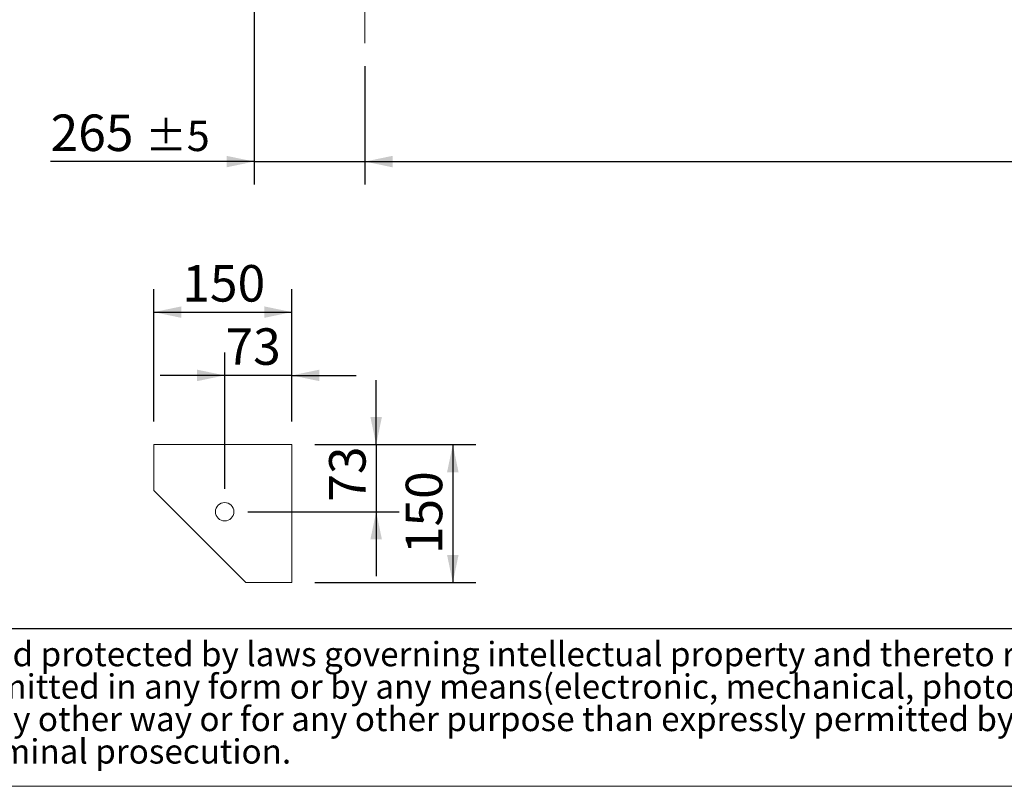
# Model space of a CAD drawing. Units: millimetres. Extents: x 161 to 11445, y 106 to 7993.
# Drawn here: x 2956 to 5310, y 106 to 1939 of the extents above; entities that cross this region are included whole.
import ezdxf

# ---------------------------------------------------------------- set-up
doc = ezdxf.new("R2010")
doc.units = ezdxf.units.MM
doc.header["$LTSCALE"] = 55
doc.linetypes.add('SLD-Center', pattern=[19.05, 15.24, -1.27, 1.27, -1.27])
doc.linetypes.add('SLD-Solid', pattern=[0])
doc.layers.add('GEOMETRY', color=7, linetype='SLD-Solid')
doc.layers.add('TITLE', color=7, linetype='SLD-Solid')
doc.styles.add('SLDTEXTSTYLE0', font='TXT', dxfattribs={"width": 0.605})
doc.styles.add('SLDTEXTSTYLE2', font='TXT', dxfattribs={"width": 0.7})
doc.dimstyles.new('SLDDIMSTYLE1', dxfattribs={"dimtxt": 84.754517, "dimasz": 66, "dimexe": 0, "dimexo": 0.0625, "dimgap": 21.188629, "dimtad": 1, "dimdec": 0, "dimrnd": 1e-09, "dimzin": 12, "dimdsep": 46, "dimtxsty": 'SLDTEXTSTYLE0', "dimsah": 1, "dimcen": 0.09, "dimadec": 0, "dimazin": 3, "dimtol": 1, "dimtp": 5, "dimtm": 5, "dimtfac": 1, "dimtdec": 0, "dimtofl": 0, "dimtmove": 0, "dimatfit": 3, "dimfxl": 1, "dimfrac": 2, "dimtolj": 1, "dimarcsym": 0})
doc.dimstyles.new('SLDDIMSTYLE2', dxfattribs={"dimtxt": 84.754517, "dimasz": 66, "dimexe": 0, "dimexo": 0.0625, "dimgap": 21.188629, "dimtad": 1, "dimdec": 0, "dimrnd": 1e-09, "dimzin": 12, "dimdsep": 46, "dimtxsty": 'SLDTEXTSTYLE0', "dimsah": 1, "dimcen": 0.09, "dimadec": 0, "dimazin": 3, "dimtol": 1, "dimtp": 5, "dimtm": 5, "dimtfac": 1, "dimtdec": 0, "dimtmove": 0, "dimatfit": 0, "dimfxl": 1, "dimfrac": 2, "dimtolj": 1, "dimarcsym": 0})
doc.dimstyles.new('SLDDIMSTYLE8', dxfattribs={"dimtxt": 84.754517, "dimasz": 66, "dimexe": 0, "dimexo": 0.0625, "dimgap": 21.188629, "dimtad": 1, "dimdec": 0, "dimlfac": 0.454545, "dimrnd": 1e-09, "dimzin": 12, "dimdsep": 46, "dimtxsty": 'SLDTEXTSTYLE0', "dimsah": 1, "dimcen": 0.09, "dimadec": 0, "dimazin": 3, "dimtfac": 1, "dimtdec": 0, "dimtofl": 0, "dimtmove": 0, "dimatfit": 3, "dimfxl": 1, "dimfrac": 2, "dimtolj": 1, "dimtzin": 12, "dimarcsym": 0})
doc.dimstyles.new('SLDDIMSTYLE9', dxfattribs={"dimtxt": 84.754517, "dimasz": 66, "dimexe": 0, "dimexo": 0.0625, "dimgap": 21.188629, "dimtad": 1, "dimdec": 0, "dimlfac": 0.454545, "dimrnd": 1e-09, "dimzin": 12, "dimdsep": 46, "dimtxsty": 'SLDTEXTSTYLE0', "dimsah": 1, "dimcen": 0.09, "dimadec": 0, "dimazin": 3, "dimtfac": 1, "dimtdec": 0, "dimtmove": 0, "dimatfit": 0, "dimfxl": 1, "dimfrac": 2, "dimtolj": 1, "dimtzin": 12, "dimarcsym": 0})

# ---------------------------------------------------------------- blocks, each defined once
blk = doc.blocks.new('SW_NOTE_1')
at = {"layer": 'TITLE', "color": 0, "attachment_point": 1, "style": 'SLDTEXTSTYLE2'}
for s, insert, char_height in [('This document and its contents is owned by Luve Group or its affiliates and protected by laws governing intellectual property and thereto related rights. Without limiting any rights related to this', (0, 75), 58.2083), ('document, no part of this document may be copied, reproduced or transmitted in any form or by any means(electronic, mechanical, photocopying, recording, or otherwise), or for any purpose,', (0, -2.6), 58.2083), ('without the expressed permission of Luve Group. Nor may it be used in any other way or for any other purpose than expressly permitted by Luve Group. Luve Group will enforce its rights related to', (0, -80.2), 58.2083), ('this document to the fullest extent of the law, including the seeking of criminal prosecution.', (0, -157.8), 58.208)]:
    blk.add_mtext(s, dxfattribs=dict(at, insert=insert, char_height=char_height))
blk = doc.blocks.new('_D_1')
at = {"layer": 'GEOMETRY', "color": 7}
for p, q in [((3781.5, 1828), (3781.5, 1545)), ((7281.5, 1828), (7281.5, 1545)), ((3781.5, 1600), (7281.5, 1600))]:
    blk.add_line(p, q, dxfattribs=at)
for points in [[(3781.5, 1600), (3847.5, 1586.2), (3847.5, 1613.7)], [(7281.5, 1600), (7215.5, 1613.7), (7215.5, 1586.2)]]:
    blk.add_solid(points, dxfattribs=at)
at = {"layer": 'GEOMETRY', "color": 7, "attachment_point": 1, "style": 'SLDTEXTSTYLE0'}
for s, insert, char_height in [('3500', (5473, 1712.5), 87.31), ('±5', (5764, 1697.9), 72.76)]:
    blk.add_mtext(s, dxfattribs=dict(at, insert=insert, char_height=char_height))
blk = doc.blocks.new('_D_4')
at = {"layer": 'GEOMETRY'}
for p, q in [((3516.5, 2825), (3516.5, 1545)), ((3781.5, 1828), (3781.5, 1545)), ((3516.5, 1600), (3029.7, 1600)), ((3516.5, 1600), (3781.5, 1600)), ((3781.5, 1600), (3935.5, 1600))]:
    blk.add_line(p, q, dxfattribs=at)
for points in [[(3516.5, 1600), (3450.5, 1613.7), (3450.5, 1586.2)], [(3781.5, 1600), (3847.5, 1586.2), (3847.5, 1613.7)]]:
    blk.add_solid(points, dxfattribs=at)
at = {"layer": 'GEOMETRY', "attachment_point": 1, "style": 'SLDTEXTSTYLE0'}
for s, insert, char_height in [('265', (3029.7, 1712.5), 87.31), ('±5', (3256.1, 1697.9), 72.76)]:
    blk.add_mtext(s, dxfattribs=dict(at, insert=insert, char_height=char_height))
blk = doc.blocks.new('_D_23')
at = {"layer": 'GEOMETRY'}
for p, q in [((3276.7, 977.9), (3276.7, 1294.9)), ((3606.7, 977.9), (3606.7, 1294.9)), ((3276.7, 1239.9), (3606.7, 1239.9))]:
    blk.add_line(p, q, dxfattribs=at)
for points in [[(3276.7, 1239.9), (3342.7, 1226.1), (3342.7, 1253.6)], [(3606.7, 1239.9), (3540.7, 1253.6), (3540.7, 1226.1)]]:
    blk.add_solid(points, dxfattribs=at)
at = {"layer": 'GEOMETRY', "insert": (3344.7, 1352.4), "char_height": 87.31, "attachment_point": 1, "style": 'SLDTEXTSTYLE0'}
blk.add_mtext('150', dxfattribs=at)
blk = doc.blocks.new('_D_24')
at = {"layer": 'GEOMETRY'}
for p, q in [((3446.1, 817.3), (3446.1, 1143.5)), ((3606.7, 977.9), (3606.7, 1143.5)), ((3446.1, 1088.5), (3292.1, 1088.5)), ((3606.7, 1088.5), (3446.1, 1088.5)), ((3606.7, 1088.5), (3760.7, 1088.5))]:
    blk.add_line(p, q, dxfattribs=at)
for points in [[(3446.1, 1088.5), (3380.1, 1102.2), (3380.1, 1074.7)], [(3606.7, 1088.5), (3672.7, 1074.7), (3672.7, 1102.2)]]:
    blk.add_solid(points, dxfattribs=at)
at = {"layer": 'GEOMETRY', "insert": (3448, 1201.1), "char_height": 87.31, "attachment_point": 1, "style": 'SLDTEXTSTYLE0'}
blk.add_mtext('73', dxfattribs=at)
blk = doc.blocks.new('_D_25')
at = {"layer": 'GEOMETRY'}
for p, q in [((3661.7, 922.9), (4046.7, 922.9)), ((3991.7, 922.9), (3991.7, 592.9)), ((3661.7, 592.9), (4046.7, 592.9))]:
    blk.add_line(p, q, dxfattribs=at)
for points in [[(3991.7, 922.9), (3977.9, 856.9), (4005.4, 856.9)], [(3991.7, 592.9), (4005.4, 658.9), (3977.9, 658.9)]]:
    blk.add_solid(points, dxfattribs=at)
at = {"layer": 'GEOMETRY', "insert": (3879.1, 660.9), "char_height": 87.31, "attachment_point": 1, "rotation": 90, "style": 'SLDTEXTSTYLE0'}
blk.add_mtext('150', dxfattribs=at)
blk = doc.blocks.new('_D_26')
at = {"layer": 'GEOMETRY'}
for p, q in [((3808.4, 922.9), (3808.4, 1076.9)), ((3661.7, 922.9), (3863.4, 922.9)), ((3808.4, 922.9), (3808.4, 762.3)), ((3501.1, 762.3), (3863.4, 762.3)), ((3808.4, 762.3), (3808.4, 608.3))]:
    blk.add_line(p, q, dxfattribs=at)
for points in [[(3808.4, 922.9), (3822.1, 988.9), (3794.6, 988.9)], [(3808.4, 762.3), (3794.6, 696.3), (3822.1, 696.3)]]:
    blk.add_solid(points, dxfattribs=at)
at = {"layer": 'GEOMETRY', "insert": (3695.8, 786.2), "char_height": 87.31, "attachment_point": 1, "rotation": 90, "style": 'SLDTEXTSTYLE0'}
blk.add_mtext('73', dxfattribs=at)

msp = doc.modelspace()

# ---------------------------------------------------------------- linework, layer by layer
at = {"color": 7, "linetype": 'SLD-Solid', "lineweight": 15}
for p, q in [((3276.7, 922.9), (3276.7, 812.9)), ((3606.7, 922.9), (3276.7, 922.9)), ((3606.7, 592.9), (3606.7, 922.9)), ((3276.7, 812.9), (3496.7, 592.9)), ((3343, 746.5), (3343.6, 746)), ((3429.8, 659.8), (3430.3, 659.2)), ((3496.7, 592.9), (3606.7, 592.9))]:
    msp.add_line(p, q, dxfattribs=at)
msp.add_circle((3446.1, 762.3), 22, dxfattribs=at)
at = {"layer": 'GEOMETRY', "color": 7, "linetype": 'SLD-Center', "lineweight": 0}
msp.add_line((3781.5, 2127), (3781.5, 1883), dxfattribs=at)
at = {"layer": 'GEOMETRY', "color": 7}
msp.add_line((161.1, 483.3), (8139.9, 483.3), dxfattribs=at)
at = {"layer": 'GEOMETRY', "lineweight": 0}
msp.add_line((161.1, 105.6), (11423.3, 105.6), dxfattribs=at)

# ---------------------------------------------------------------- block references
at = {"layer": 'TITLE', "color": 7}
msp.add_blockref('SW_NOTE_1', (223, 376), dxfattribs=at)

# ---------------------------------------------------------------- dimensions: what is measured, and where the dimension line sits
at = {"layer": 'GEOMETRY'}
for base, p1, p2, angle, dimstyle, picture, middle in [((3781.5, 1600), (3516.5, 2880), (3781.5, 1883), 0, 'SLDDIMSTYLE2', '_D_4', (3196.5, 1600)), ((3808.4, 762.3), (3606.7, 922.9), (3446.1, 762.3), 90, 'SLDDIMSTYLE9', '_D_26', (3808.4, 850.8)), ((3991.7, 592.9), (3606.7, 922.9), (3606.7, 592.9), 90, 'SLDDIMSTYLE8', '_D_25', (3991.7, 757.9))]:
    dim = msp.add_linear_dim(base=base, p1=p1, p2=p2, angle=angle, dimstyle=dimstyle, dxfattribs=at)
    dim.commit()
    dim.dimension.update_dxf_attribs({"geometry": picture, "text_midpoint": middle, "dimtype": 160})
at = {"layer": 'GEOMETRY', "color": 7}
dim = msp.add_linear_dim(base=(7281.5, 1600), p1=(3781.5, 1883), p2=(7281.5, 1883), dimstyle='SLDDIMSTYLE1', dxfattribs=at)
dim.commit()
dim.dimension.update_dxf_attribs({"geometry": '_D_1', "text_midpoint": (5672, 1600), "dimtype": 160})
at = {"layer": 'GEOMETRY'}
for base, p1, p2, dimstyle, picture, middle in [((3606.7, 1239.9), (3276.7, 922.9), (3606.7, 922.9), 'SLDDIMSTYLE8', '_D_23', (3441.7, 1239.9)), ((3446.1, 1088.5), (3606.7, 922.9), (3446.1, 762.3), 'SLDDIMSTYLE9', '_D_24', (3512.7, 1088.5))]:
    dim = msp.add_linear_dim(base=base, p1=p1, p2=p2, dimstyle=dimstyle, dxfattribs=at)
    dim.commit()
    dim.dimension.update_dxf_attribs({"geometry": picture, "text_midpoint": middle, "dimtype": 160})

doc.saveas('drawing.dxf')
